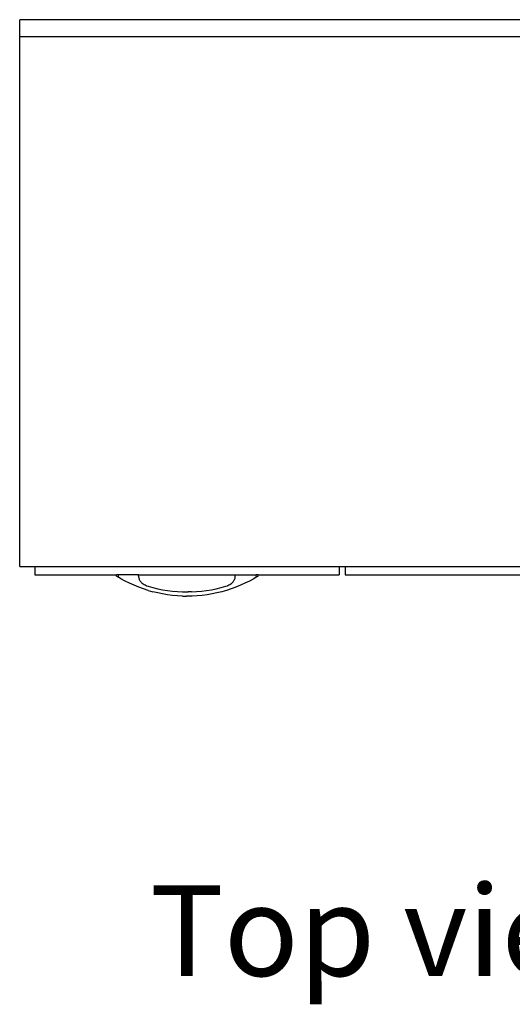
# Model space of a CAD drawing. Units: millimetres. Extents: x 2144 to 16519, y -2505 to 2735.
# Drawn here: x 2144 to 2730, y 1565 to 2735 of the extents above; entities that cross this region are included whole.
import ezdxf

# ---------------------------------------------------------------- set-up
doc = ezdxf.new("R2010")
doc.units = ezdxf.units.MM
doc.layers.add('Edges', color=7, linetype='Continuous')
doc.styles.get("Standard").update_dxf_attribs({"font": 'verdana.ttf'})

# ---------------------------------------------------------------- blocks, each defined once
blk = doc.blocks.new('kitchenette pl')
at = {"layer": 'Edges'}
for p, q in [((3814.4, 933.5), (2144.4, 933.5)), ((2144.4, 913.5), (2144.4, 933.5)), ((2144.4, 283.5), (2144.4, 913.5)), ((2144.4, 913.5), (3814.4, 913.5)), ((2144.4, 283.5), (2162.4, 283.5)), ((2162.4, 283.5), (2162.4, 273.5)), ((2162.4, 283.5), (2524.4, 283.5)), ((2524.4, 283.5), (2531.4, 283.5)), ((2524.4, 283.5), (2524.4, 273.5)), ((2531.4, 283.5), (2531.4, 273.5)), ((2531.4, 283.5), (2951.4, 283.5)), ((2162.4, 273.5), (2259.7, 273.5)), ((2259.7, 271.9), (2259.7, 273.5)), ((2262, 273.5), (2259.7, 273.5)), ((2259.7, 271.9), (2261.9, 270.6)), ((2261.9, 270.6), (2262, 271.9)), ((2264.7, 268.9), (2261.9, 270.6)), ((2262, 271.9), (2262, 273.5)), ((2285.9, 273.5), (2262, 273.5)), ((2285.9, 273.5), (2400.9, 273.5)), ((2285.9, 271.9), (2285.9, 273.5)), ((2285.9, 273.5), (2388.4, 273.5)), ((2285.9, 273.5), (2388.4, 273.5)), ((2285.9, 273.5), (2388.4, 273.5)), ((2285.9, 271.9), (2285.9, 271.1)), ((2285.9, 271.1), (2286, 270.3)), ((2286, 270.3), (2286.2, 269.6)), ((2286.2, 269.6), (2286.5, 268.8)), ((2400.3, 268.8), (2400.6, 269.6)), ((2400.6, 269.6), (2400.8, 270.3)), ((2400.8, 270.3), (2400.9, 271.1)), ((2400.9, 273.5), (2425.6, 273.5)), ((2400.9, 271.9), (2400.9, 273.5)), ((2400.9, 271.1), (2400.9, 271.9)), ((2425.7, 270.6), (2422.9, 268.9)), ((2425.6, 271.9), (2425.6, 273.5)), ((2427.9, 273.5), (2425.6, 273.5)), ((2425.6, 271.9), (2425.7, 270.6)), ((2427.9, 271.9), (2425.7, 270.6)), ((2427.9, 273.5), (2524.4, 273.5)), ((2427.9, 271.9), (2427.9, 273.5)), ((2531.4, 273.5), (2881, 273.5)), ((2269.9, 266.1), (2264.7, 268.9)), ((2275.2, 263.5), (2269.9, 266.1)), ((2280.6, 261.1), (2275.2, 263.5)), ((2286.1, 258.9), (2280.6, 261.1)), ((2291.6, 256.8), (2286.1, 258.9)), ((2286.5, 268.8), (2286.7, 268)), ((2286.7, 268), (2287.1, 267.3)), ((2287.1, 267.3), (2287.5, 266.6)), ((2287.5, 266.6), (2287.9, 265.9)), ((2287.9, 265.9), (2288.4, 265.3)), ((2288.4, 265.3), (2288.9, 264.7)), ((2288.9, 264.7), (2289.5, 264.1)), ((2289.5, 264.1), (2290.1, 263.6)), ((2290.1, 263.6), (2290.5, 263.3)), ((2290.5, 263.3), (2290.9, 263)), ((2290.9, 263), (2291.4, 262.7)), ((2291.4, 262.7), (2291.8, 262.5)), ((2291.8, 262.5), (2292.2, 262.2)), ((2292.2, 262.2), (2292.6, 261.9)), ((2292.6, 261.9), (2293.1, 261.7)), ((2293.1, 261.7), (2293.5, 261.5)), ((2293.5, 261.5), (2294, 261.2)), ((2294, 261.2), (2294.4, 261)), ((2294.4, 261), (2294.9, 260.8)), ((2294.9, 260.8), (2295.3, 260.6)), ((2295.3, 260.6), (2297.2, 260)), ((2297.2, 260), (2302.9, 258.4)), ((2302.9, 258.4), (2308.7, 257)), ((2378.1, 257), (2383.9, 258.4)), ((2383.9, 258.4), (2389.6, 260)), ((2389.6, 260), (2391.5, 260.6)), ((2391.5, 260.6), (2391.9, 260.8)), ((2391.9, 260.8), (2392.4, 261)), ((2392.4, 261), (2392.8, 261.2)), ((2392.8, 261.2), (2393.3, 261.5)), ((2393.3, 261.5), (2393.7, 261.7)), ((2393.7, 261.7), (2394.2, 261.9)), ((2394.2, 261.9), (2394.6, 262.2)), ((2394.6, 262.2), (2395, 262.5)), ((2395, 262.5), (2395.4, 262.7)), ((2395.4, 262.7), (2395.9, 263)), ((2395.9, 263), (2396.3, 263.3)), ((2401.5, 258.9), (2396, 256.8)), ((2396.3, 263.3), (2396.7, 263.6)), ((2396.7, 263.6), (2397.3, 264.1)), ((2397.3, 264.1), (2397.9, 264.7)), ((2397.9, 264.7), (2398.4, 265.3)), ((2398.4, 265.3), (2398.9, 265.9)), ((2398.9, 265.9), (2399.3, 266.6)), ((2399.3, 266.6), (2399.7, 267.3)), ((2399.7, 267.3), (2400.1, 268)), ((2400.1, 268), (2400.3, 268.8)), ((2407, 261.1), (2401.5, 258.9)), ((2412.4, 263.5), (2407, 261.1)), ((2417.7, 266.1), (2412.4, 263.5)), ((2422.9, 268.9), (2417.7, 266.1)), ((2297.2, 255), (2291.6, 256.8)), ((2297.2, 255), (2302.9, 253.4)), ((2308.7, 252), (2302.9, 253.4)), ((2308.7, 257), (2314.4, 255.8)), ((2314.4, 250.8), (2308.7, 252)), ((2314.4, 255.8), (2320.3, 254.9)), ((2320.3, 249.9), (2314.4, 250.8)), ((2320.3, 254.9), (2326.1, 254.1)), ((2326.1, 249.1), (2320.3, 249.9)), ((2326.1, 254.1), (2332, 253.6)), ((2332, 248.6), (2326.1, 249.1)), ((2332, 253.6), (2337.9, 253.2)), ((2337.9, 248.2), (2332, 248.6)), ((2337.9, 253.2), (2343.4, 253.1)), ((2337.9, 248.2), (2342.9, 248.1)), ((2343.4, 248.1), (2342.9, 248.1)), ((2343.4, 253.1), (2343.8, 253.1)), ((2343.7, 248.1), (2343.4, 248.1)), ((2343.8, 248.1), (2343.7, 248.1)), ((2343.8, 253.1), (2344.8, 253.1)), ((2349.7, 248.2), (2343.8, 248.1)), ((2348.9, 253.2), (2344.8, 253.1)), ((2348.9, 253.2), (2354.8, 253.6)), ((2355.6, 248.6), (2349.7, 248.2)), ((2354.8, 253.6), (2360.7, 254.1)), ((2361.5, 249.1), (2355.6, 248.6)), ((2360.7, 254.1), (2366.5, 254.9)), ((2367.3, 249.9), (2361.5, 249.1)), ((2366.5, 254.9), (2372.4, 255.8)), ((2373.2, 250.8), (2367.3, 249.9)), ((2372.4, 255.8), (2378.1, 257)), ((2378.9, 252), (2373.2, 250.8)), ((2384.7, 253.4), (2378.9, 252)), ((2390.4, 255), (2384.7, 253.4)), ((2396, 256.8), (2390.4, 255))]:
    blk.add_line(p, q, dxfattribs=at)

msp = doc.modelspace()

# ---------------------------------------------------------------- block references
msp.add_blockref('kitchenette pl', (0, 1801.7))

# ---------------------------------------------------------------- texts
msp.add_text('Top view', height=107.74).set_placement((2299.3, 1598.3))

doc.saveas('drawing.dxf')
